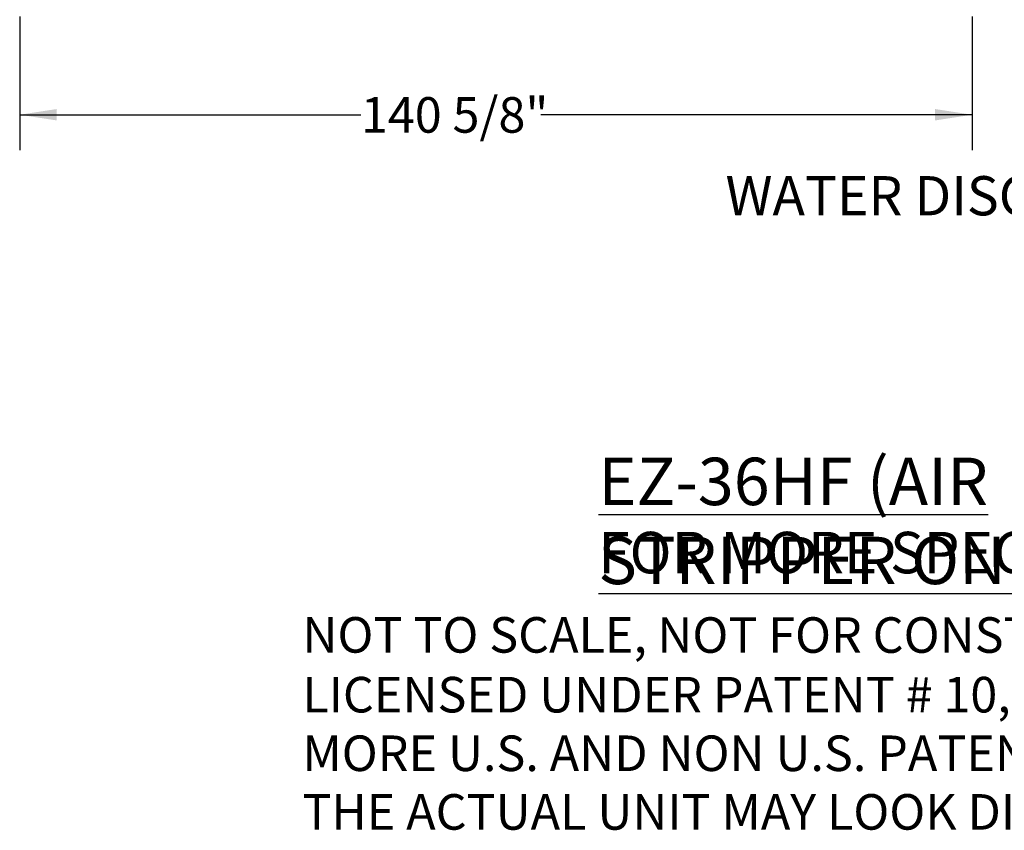
# Paper-space layout 'Sheet2' of a CAD drawing. Units: inches. Extents: x 0.68 to 7.79, y 0.62 to 10.53.
# Drawn here: x 0.7 to 4.16, y 0.62 to 3.47 of the extents above; entities that cross this region are included whole.
import ezdxf

# ---------------------------------------------------------------- set-up
doc = ezdxf.new("R2010")
doc.units = ezdxf.units.IN
doc.header["$MEASUREMENT"] = 0
doc.layers.add('LAYER0', color=7, linetype='Continuous')
doc.styles.add('SLDTEXTSTYLE0', font='TXT', dxfattribs={"width": 0.75})
doc.dimstyles.new('SLDDIMSTYLE5', dxfattribs={"dimtxt": 0.125, "dimasz": 0.13, "dimexe": 0, "dimexo": 0.0625, "dimgap": 0.03125, "dimtad": 0, "dimtih": 1, "dimtoh": 1, "dimdec": 6, "dimlfac": 42, "dimrnd": 1e-09, "dimzin": 12, "dimdsep": 46, "dimlunit": 5, "dimtxsty": 'SLDTEXTSTYLE0', "dimsah": 1, "dimcen": 0.09, "dimadec": 0, "dimazin": 3, "dimtfac": 1, "dimtofl": 0, "dimtmove": 0, "dimatfit": 3, "dimfxl": 1, "dimfrac": 2, "dimtolj": 1, "dimtzin": 12, "dimarcsym": 0})

# ---------------------------------------------------------------- blocks, each defined once
blk = doc.blocks.new('SW_NOTE_0_9')
at = {"layer": 'LAYER0', "color": 0, "attachment_point": 1, "style": 'SLDTEXTSTYLE0'}
for s, insert, char_height in [('\\LEZ-36HF (AIR STRIPPER ONLY)', (0, 0.2148), 0.166667), ('FOR MORE SPECIFICATIONS SCAN:', (0, -0.0458), 0.145833)]:
    blk.add_mtext(s, dxfattribs=dict(at, insert=insert, char_height=char_height))
blk = doc.blocks.new('SW_NOTE_0_10')
at = {"layer": 'LAYER0', "color": 0, "char_height": 0.125, "attachment_point": 1, "style": 'SLDTEXTSTYLE0'}
for s, insert in [('NOT TO SCALE,', (0, 0.1611)), ('NOT FOR CONSTRUCTION, FOR REFERENCE ONLY', (1.2479, 0.1606)), ('LICENSED UNDER PATENT # 10,272,356 B2 AND', (0, -0.049)), ('MORE U.S. AND NON U.S. PATENTS.', (0, -0.255)), ('THE ACTUAL UNIT MAY LOOK DIFFERENT THAN SHOWN IF 6 HIGH UNIT.', (0, -0.4611))]:
    blk.add_mtext(s, dxfattribs=dict(at, insert=insert))
blk = doc.blocks.new('_D_11')
at = {"layer": 'LAYER0'}
for p, q in [((0.7023, 3.4809), (0.7023, 3.011)), ((4.051, 3.4809), (4.051, 3.011)), ((0.7023, 3.136), (1.9021, 3.136)), ((4.051, 3.136), (2.5346, 3.136))]:
    blk.add_line(p, q, dxfattribs=at)
for points in [[(0.7023, 3.136), (0.8323, 3.116), (0.8323, 3.156)], [(4.051, 3.136), (3.921, 3.156), (3.921, 3.116)]]:
    blk.add_solid(points, dxfattribs=at)
at = {"layer": 'LAYER0', "insert": (1.9021, 3.1979), "char_height": 0.125, "attachment_point": 1, "style": 'SLDTEXTSTYLE0'}
blk.add_mtext('140 5/8"', dxfattribs=at)
blk = doc.blocks.new('SW_NOTE_0_12')
at = {"layer": 'LAYER0', "color": 0, "attachment_point": 3, "style": 'SLDTEXTSTYLE0'}
for s, insert, char_height in [('WATER DISCAHRGE', (-0.0509, 0.0678), 0.137795), ('2" NPT', (-0.0264, -0.1104), 0.1378)]:
    blk.add_mtext(s, dxfattribs=dict(at, insert=insert, char_height=char_height))

psp = doc.layouts.new('Sheet2')

# ---------------------------------------------------------------- block references
at = {"layer": 'LAYER0'}
for name, p in [('SW_NOTE_0_12', (4.92625455, 2.85237899)), ('SW_NOTE_0_9', (2.73685501, 1.71571048)), ('SW_NOTE_0_10', (1.69619403, 1.20906986))]:
    psp.add_blockref(name, p, dxfattribs=at)

# ---------------------------------------------------------------- dimensions: what is measured, and where the dimension line sits
dim = psp.add_linear_dim(base=(4.05101614, 3.13602249), p1=(0.70232566, 3.53091288), p2=(4.05101614, 3.53091288), angle=0, dimstyle='SLDDIMSTYLE5', dxfattribs=at)
dim.commit()
dim.dimension.update_dxf_attribs({"geometry": '_D_11', "text_midpoint": (2.21833971, 3.13602249), "dimtype": 160})

doc.saveas('drawing.dxf')
